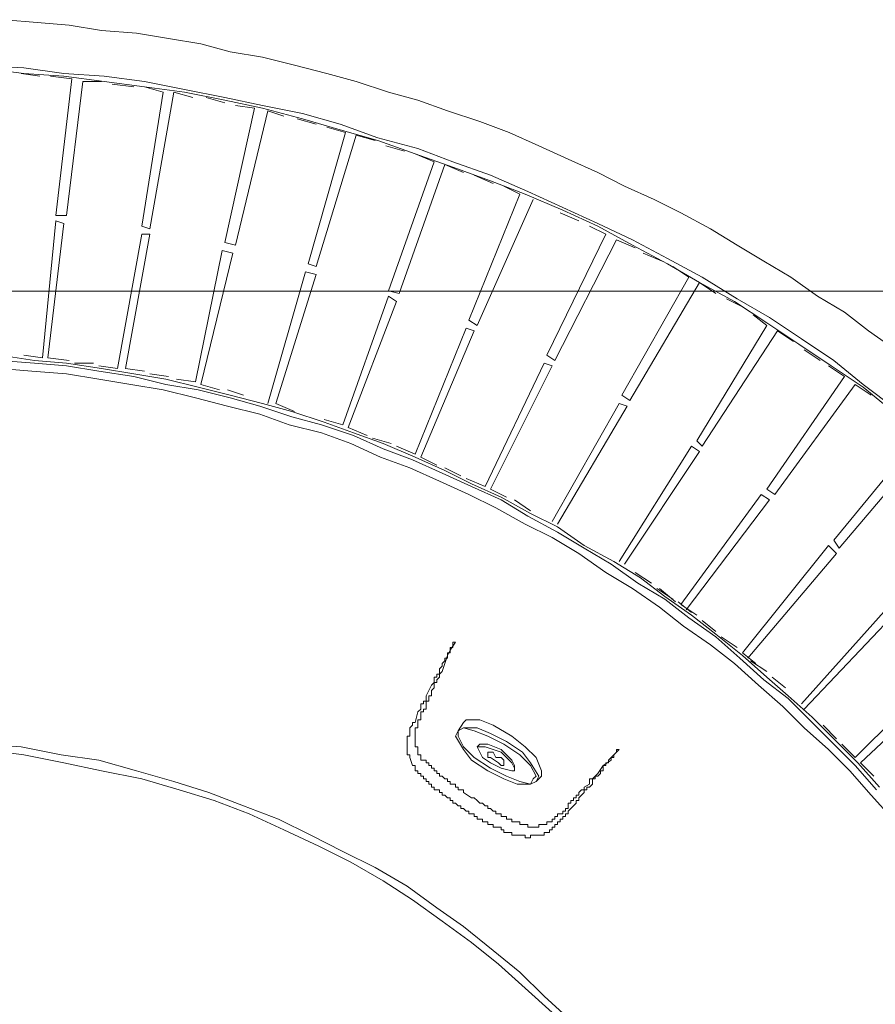
# Model space of a CAD drawing. Extents: x 164709 to 484143, y -180256 to 59023.
# Drawn here: x 376356 to 376954, y -27198 to -26510 of the extents above; entities that cross this region are included whole.
import ezdxf

# ---------------------------------------------------------------- set-up
doc = ezdxf.new("R2010")
doc.units = 0
doc.header["$LTSCALE"] = 50
doc.header["$MEASUREMENT"] = 0
doc.linetypes.add('granice', pattern=[4150, 2500, -800, 50, -800])
doc.layers.add('0_Pen_No__140', color=7, linetype='Continuous', lineweight=13, true_color=0x8db3cd)
doc.layers.add('TCurzadzenia_Pen_No__140', color=7, linetype='Continuous', lineweight=13, true_color=0x8db3cd)
doc.layers.add('SCIANY_Pen_No__4', color=7, linetype='Continuous', lineweight=13)

# ---------------------------------------------------------------- blocks, each defined once
blk = doc.blocks.new('A$C242E4414')
at = {"layer": '0_Pen_No__140', "color": 252, "linetype": 'Continuous'}
for p, q in [((59663.44, 50855.72), (59639.07, 50859.47)), ((59685.94, 50853.84), (59663.44, 50855.72)), ((59710.31, 50850.1), (59685.94, 50853.84)), ((59732.81, 50846.35), (59710.31, 50850.1)), ((59755.31, 50842.6), (59732.81, 50846.35)), ((59777.8, 50836.97), (59755.31, 50842.6)), ((59800.3, 50831.35), (59777.8, 50836.97)), ((59822.8, 50825.72), (59800.3, 50831.35)), ((59843.42, 50820.1), (59822.8, 50825.72)), ((59865.92, 50812.6), (59843.42, 50820.1)), ((59886.54, 50805.1), (59865.92, 50812.6)), ((59907.16, 50797.6), (59886.54, 50805.1)), ((59929.66, 50788.23), (59907.16, 50797.6)), ((59950.28, 50778.86), (59929.66, 50788.23)), ((59969.03, 50769.48), (59950.28, 50778.86)), ((59989.65, 50760.11), (59969.03, 50769.48)), ((60010.27, 50748.86), (59989.65, 50760.11)), ((60029.02, 50739.49), (60010.27, 50748.86)), ((60047.77, 50726.36), (60029.02, 50739.49)), ((60068.39, 50715.11), (60047.77, 50726.36)), ((60087.14, 50703.87), (60068.39, 50715.11)), ((60104.01, 50690.74), (60087.14, 50703.87)), ((60122.76, 50677.62), (60104.01, 50690.74)), ((60139.63, 50664.5), (60122.76, 50677.62)), ((60158.38, 50649.5), (60139.63, 50664.5)), ((60175.25, 50634.5), (60158.38, 50649.5)), ((60190.25, 50621.38), (60175.25, 50634.5)), ((60207.12, 50606.38), (60190.25, 50621.38)), ((60223.99, 50589.51), (60207.12, 50606.38)), ((60238.99, 50574.51), (60223.99, 50589.51)), ((60253.99, 50557.63), (60238.99, 50574.51))]:
    blk.add_line(p, q, dxfattribs=at)
at = {"layer": 'SCIANY_Pen_No__4', "color": 252, "linetype": 'granice'}
blk.add_line((1700, 50904.13), (71300, 50904.13), dxfattribs=at)
at = {"layer": 'TCurzadzenia_Pen_No__140', "color": 252, "linetype": 'Continuous'}
for p, q in [((59665.32, 51091.94), (59642.82, 51093.81)), ((59687.82, 51090.06), (59665.32, 51091.94)), ((59710.31, 51086.31), (59687.82, 51090.06)), ((59734.68, 51084.44), (59710.31, 51086.31)), ((59757.18, 51080.69), (59734.68, 51084.44)), ((59779.68, 51076.94), (59757.18, 51080.69)), ((59800.3, 51071.32), (59779.68, 51076.94)), ((59822.8, 51067.57), (59800.3, 51071.32)), ((59845.29, 51061.94), (59822.8, 51067.57)), ((59655.94, 51060.07), (59625.95, 51061.94)), ((59655.94, 51056.32), (59625.95, 51060.07)), ((59684.07, 51056.32), (59655.94, 51060.07)), ((59867.79, 51056.32), (59845.29, 51061.94)), ((59667.19, 51054.44), (59654.07, 51056.32)), ((59684.07, 51054.44), (59655.94, 51056.32)), ((59689.69, 51052.57), (59674.69, 51054.44)), ((59689.69, 51052.57), (59678.44, 50956.96)), ((59712.19, 51054.44), (59684.07, 51056.32)), ((59712.19, 51050.69), (59684.07, 51054.44)), ((59740.31, 51050.69), (59712.19, 51054.44)), ((59888.41, 51050.69), (59867.79, 51056.32)), ((59697.19, 51050.69), (59685.94, 50956.96)), ((59710.31, 51050.69), (59697.19, 51050.69)), ((59740.31, 51046.94), (59712.19, 51050.69)), ((59732.81, 51046.94), (59717.81, 51048.82)), ((59768.43, 51045.07), (59740.31, 51050.69)), ((59753.43, 51043.19), (59740.31, 51046.94)), ((59768.43, 51043.19), (59740.31, 51046.94)), ((59910.91, 51043.19), (59888.41, 51050.69)), ((59753.43, 51043.19), (59738.43, 50949.46)), ((59760.93, 51043.19), (59744.06, 50947.58)), ((59774.05, 51039.44), (59760.93, 51043.19)), ((59796.55, 51039.44), (59768.43, 51045.07)), ((59796.55, 51037.57), (59768.43, 51043.19)), ((59796.55, 51035.7), (59783.43, 51039.44)), ((59822.8, 51033.82), (59796.55, 51039.44)), ((59931.53, 51037.57), (59910.91, 51043.19)), ((59822.8, 51031.95), (59796.55, 51037.57)), ((59817.17, 51031.95), (59796.55, 50938.21)), ((59817.17, 51031.95), (59804.05, 51033.82)), ((59850.92, 51028.2), (59822.8, 51033.82)), ((59850.92, 51024.45), (59822.8, 51031.95)), ((59952.15, 51030.07), (59931.53, 51037.57)), ((59826.55, 51030.07), (59804.05, 50936.33)), ((59837.79, 51026.32), (59826.55, 51030.07)), ((59877.16, 51020.7), (59850.92, 51028.2)), ((59974.65, 51022.57), (59952.15, 51030.07)), ((59860.29, 51020.7), (59847.17, 51024.45)), ((59877.16, 51016.95), (59850.92, 51024.45)), ((59880.91, 51015.07), (59867.79, 51018.82)), ((59903.41, 51011.32), (59877.16, 51020.7)), ((59995.27, 51015.07), (59974.65, 51022.57)), ((59880.91, 51015.07), (59854.67, 50923.21)), ((59888.41, 51013.2), (59860.29, 50921.34)), ((59903.41, 51009.45), (59877.16, 51016.95)), ((59901.54, 51009.45), (59888.41, 51013.2)), ((59931.53, 51003.82), (59903.41, 51011.32)), ((60015.9, 51005.7), (59995.27, 51015.07)), ((59929.66, 51000.08), (59903.41, 51009.45)), ((59922.16, 51001.95), (59909.04, 51005.7)), ((60036.52, 50996.33), (60015.9, 51005.7)), ((59942.78, 50994.45), (59929.66, 51000.08)), ((59955.9, 50990.7), (59929.66, 51000.08)), ((59955.9, 50994.45), (59931.53, 51003.82)), ((59942.78, 50994.45), (59910.91, 50904.46)), ((59950.28, 50992.58), (59918.41, 50902.59)), ((59963.4, 50986.95), (59950.28, 50992.58)), ((59982.15, 50985.08), (59955.9, 50994.45)), ((59982.15, 50981.33), (59955.9, 50990.7)), ((60057.14, 50986.95), (60036.52, 50996.33)), ((59984.03, 50979.45), (59970.9, 50985.08)), ((60008.4, 50973.83), (59982.15, 50985.08)), ((60075.89, 50977.58), (60057.14, 50986.95)), ((60006.52, 50971.95), (59982.15, 50981.33)), ((60002.77, 50971.95), (59991.52, 50977.58)), ((60096.51, 50968.2), (60075.89, 50977.58)), ((60002.77, 50971.95), (59967.15, 50883.84)), ((60032.77, 50960.71), (60006.52, 50971.95)), ((60032.77, 50962.58), (60008.4, 50973.83)), ((60012.15, 50968.2), (59972.78, 50880.09)), ((60057.14, 50951.33), (60032.77, 50962.58)), ((60115.26, 50958.83), (60096.51, 50968.2)), ((59685.94, 50956.96), (59678.44, 50956.96)), ((59685.94, 50956.96), (59678.44, 50956.96)), ((60044.02, 50953.21), (60030.89, 50958.83)), ((60057.14, 50949.46), (60032.77, 50960.71)), ((60135.88, 50947.58), (60115.26, 50958.83)), ((59669.07, 50857.59), (59678.44, 50953.21)), ((59672.82, 50857.59), (59684.07, 50951.33)), ((59684.07, 50951.33), (59678.44, 50953.21)), ((59684.07, 50951.33), (59678.44, 50953.21)), ((59744.06, 50947.58), (59738.43, 50949.46)), ((59744.06, 50947.58), (59738.43, 50949.46)), ((60062.76, 50943.83), (60051.52, 50949.46)), ((60081.51, 50940.08), (60057.14, 50951.33)), ((60081.51, 50936.33), (60057.14, 50949.46)), ((59721.56, 50850.1), (59738.43, 50943.83)), ((59727.18, 50850.1), (59744.06, 50943.83)), ((59744.06, 50943.83), (59738.43, 50943.83)), ((59744.06, 50943.83), (59738.43, 50943.83)), ((60062.76, 50943.83), (60021.52, 50859.47)), ((60154.63, 50936.33), (60135.88, 50947.58)), ((59804.05, 50936.33), (59796.55, 50938.21)), ((59804.05, 50936.33), (59796.55, 50938.21)), ((60070.26, 50940.08), (60027.14, 50855.72)), ((60083.39, 50934.46), (60070.26, 50940.08)), ((60105.88, 50926.96), (60081.51, 50940.08)), ((60105.88, 50923.21), (60081.51, 50936.33)), ((60173.37, 50925.09), (60154.63, 50936.33)), ((59775.93, 50840.72), (59794.68, 50932.58)), ((59779.68, 50838.85), (59802.17, 50930.71)), ((59802.17, 50930.71), (59794.68, 50932.58)), ((59802.17, 50930.71), (59794.68, 50932.58)), ((60102.13, 50925.09), (60089.01, 50930.71)), ((59860.29, 50921.34), (59854.67, 50923.21)), ((59860.29, 50921.34), (59854.67, 50923.21)), ((60130.26, 50913.84), (60105.88, 50926.96)), ((60128.38, 50910.09), (60105.88, 50923.21)), ((60120.88, 50913.84), (60109.63, 50921.34)), ((60192.12, 50913.84), (60173.37, 50925.09)), ((59826.55, 50825.72), (59852.79, 50917.59)), ((59832.17, 50825.72), (59860.29, 50915.71)), ((59860.29, 50915.71), (59852.79, 50917.59)), ((59860.29, 50915.71), (59852.79, 50917.59)), ((60120.88, 50913.84), (60074.01, 50831.35)), ((60128.38, 50910.09), (60079.64, 50827.6)), ((60139.63, 50902.59), (60128.38, 50910.09)), ((60152.75, 50896.96), (60128.38, 50910.09)), ((60154.63, 50898.84), (60130.26, 50913.84)), ((60210.87, 50900.71), (60192.12, 50913.84)), ((59879.04, 50810.73), (59910.91, 50900.71)), ((59918.41, 50902.59), (59910.91, 50904.46)), ((59910.91, 50904.46), (59918.41, 50902.59)), ((59916.53, 50896.96), (59910.91, 50900.71)), ((59910.91, 50900.71), (59916.53, 50896.96)), ((60229.62, 50889.47), (60210.87, 50900.71)), ((59882.79, 50808.85), (59916.53, 50896.96)), ((60158.38, 50893.21), (60147.13, 50898.84)), ((60175.25, 50881.97), (60152.75, 50896.96)), ((60177.12, 50885.72), (60154.63, 50898.84)), ((60175.25, 50880.09), (60165.88, 50887.59)), ((60246.49, 50876.34), (60229.62, 50889.47)), ((59972.78, 50880.09), (59967.15, 50883.84)), ((59972.78, 50880.09), (59967.15, 50883.84)), ((60175.25, 50880.09), (60126.51, 50799.48)), ((60197.75, 50866.97), (60175.25, 50881.97)), ((60199.62, 50870.72), (60177.12, 50885.72)), ((59929.66, 50790.1), (59965.28, 50878.22)), ((59933.41, 50788.23), (59970.9, 50876.34)), ((59970.9, 50876.34), (59965.28, 50878.22)), ((59970.9, 50876.34), (59965.28, 50878.22)), ((60182.75, 50876.34), (60130.26, 50795.73)), ((60194, 50868.84), (60182.75, 50876.34)), ((60265.24, 50863.22), (60246.49, 50876.34)), ((60220.24, 50851.97), (60197.75, 50866.97)), ((60222.12, 50855.72), (60199.62, 50870.72)), ((59663.44, 50855.72), (59639.07, 50859.47)), ((59669.07, 50857.59), (59655.94, 50859.47)), ((60027.14, 50855.72), (60021.52, 50859.47)), ((60027.14, 50855.72), (60021.52, 50859.47)), ((60212.74, 50855.72), (60201.5, 50863.22)), ((59663.44, 50853.84), (59639.07, 50855.72)), ((59685.94, 50853.84), (59663.44, 50855.72)), ((59685.94, 50851.97), (59663.44, 50853.84)), ((59687.82, 50855.72), (59672.82, 50857.59)), ((59710.31, 50850.1), (59685.94, 50853.84)), ((59704.69, 50853.84), (59691.56, 50853.84)), ((59978.4, 50767.61), (60019.65, 50853.84)), ((60025.27, 50851.97), (60019.65, 50853.84)), ((60025.27, 50851.97), (60019.65, 50853.84)), ((60242.74, 50838.85), (60222.12, 50855.72)), ((59661.57, 50848.22), (59639.07, 50850.1)), ((59685.94, 50846.35), (59661.57, 50848.22)), ((59708.44, 50848.22), (59685.94, 50851.97)), ((59708.44, 50842.6), (59685.94, 50846.35)), ((59721.56, 50850.1), (59708.44, 50851.97)), ((59732.81, 50844.47), (59708.44, 50848.22)), ((59732.81, 50846.35), (59710.31, 50850.1)), ((59740.31, 50848.22), (59727.18, 50850.1)), ((59755.31, 50842.6), (59732.81, 50846.35)), ((59757.18, 50844.47), (59744.06, 50846.35)), ((59982.15, 50765.73), (60025.27, 50851.97)), ((60229.62, 50844.47), (60218.37, 50851.97)), ((60242.74, 50836.97), (60220.24, 50851.97)), ((59730.93, 50838.85), (59708.44, 50842.6)), ((59753.43, 50835.1), (59730.93, 50838.85)), ((59755.31, 50838.85), (59732.81, 50844.47)), ((59777.8, 50836.97), (59755.31, 50842.6)), ((59777.8, 50835.1), (59755.31, 50838.85)), ((59775.93, 50840.72), (59762.81, 50842.6)), ((59792.8, 50835.1), (59779.68, 50838.85)), ((60229.62, 50844.47), (60175.25, 50765.73)), ((60237.12, 50838.85), (60180.87, 50761.98)), ((60248.36, 50831.35), (60237.12, 50838.85)), ((60265.24, 50821.97), (60242.74, 50838.85)), ((59775.93, 50829.47), (59753.43, 50835.1)), ((59800.3, 50831.35), (59777.8, 50836.97)), ((59800.3, 50829.47), (59777.8, 50835.1)), ((59809.67, 50831.35), (59798.43, 50835.1)), ((60263.36, 50820.1), (60242.74, 50836.97)), ((59798.43, 50823.85), (59775.93, 50829.47)), ((59822.8, 50825.72), (59800.3, 50831.35)), ((59820.92, 50823.85), (59800.3, 50829.47)), ((59843.42, 50820.1), (59822.8, 50825.72)), ((59845.29, 50820.1), (59832.17, 50825.72)), ((60025.27, 50743.23), (60072.14, 50825.72)), ((60077.76, 50823.85), (60072.14, 50825.72)), ((60077.76, 50823.85), (60072.14, 50825.72)), ((60079.64, 50827.6), (60074.01, 50831.35)), ((60079.64, 50827.6), (60074.01, 50831.35)), ((59820.92, 50818.22), (59798.43, 50823.85)), ((59843.42, 50816.35), (59820.92, 50823.85)), ((59841.54, 50810.73), (59820.92, 50818.22)), ((59865.92, 50812.6), (59843.42, 50820.1)), ((60029.02, 50741.36), (60077.76, 50823.85)), ((59864.04, 50810.73), (59843.42, 50816.35)), ((59879.04, 50810.73), (59865.92, 50814.48)), ((59886.54, 50805.1), (59865.92, 50812.6)), ((59864.04, 50805.1), (59841.54, 50810.73)), ((59886.54, 50803.23), (59864.04, 50810.73)), ((59884.66, 50797.6), (59864.04, 50805.1)), ((59895.91, 50803.23), (59882.79, 50808.85)), ((59907.16, 50797.6), (59886.54, 50805.1)), ((59905.29, 50788.23), (59884.66, 50797.6)), ((59907.16, 50793.85), (59886.54, 50803.23)), ((59912.78, 50797.6), (59899.66, 50801.35)), ((59929.66, 50788.23), (59907.16, 50797.6)), ((60130.26, 50795.73), (60126.51, 50799.48)), ((60130.26, 50795.73), (60126.51, 50799.48)), ((60282.11, 50803.23), (60222.12, 50730.11)), ((60287.73, 50797.6), (60225.87, 50724.49)), ((59927.78, 50786.35), (59907.16, 50793.85)), ((59929.66, 50790.1), (59916.53, 50795.73)), ((60072.14, 50715.11), (60122.76, 50795.73)), ((60075.89, 50713.24), (60128.38, 50791.98)), ((60128.38, 50791.98), (60122.76, 50795.73)), ((60128.38, 50791.98), (60122.76, 50795.73)), ((59925.91, 50780.73), (59905.29, 50788.23)), ((59948.41, 50776.98), (59927.78, 50786.35)), ((59950.28, 50778.86), (59929.66, 50788.23)), ((59944.66, 50782.6), (59933.41, 50788.23)), ((59946.53, 50771.36), (59925.91, 50780.73)), ((59969.03, 50767.61), (59948.41, 50776.98)), ((59961.53, 50775.11), (59950.28, 50780.73)), ((59969.03, 50769.48), (59950.28, 50778.86)), ((59967.15, 50761.98), (59946.53, 50771.36)), ((59978.4, 50767.61), (59965.28, 50773.23)), ((59989.65, 50760.11), (59969.03, 50769.48)), ((59989.65, 50758.23), (59969.03, 50767.61)), ((59993.4, 50760.11), (59982.15, 50765.73)), ((60180.87, 50761.98), (60175.25, 50765.73)), ((60180.87, 50761.98), (60175.25, 50765.73)), ((59985.9, 50752.61), (59967.15, 50761.98)), ((60010.27, 50748.86), (59989.65, 50760.11)), ((60008.4, 50746.98), (59989.65, 50758.23)), ((60010.27, 50750.73), (59999.02, 50758.23)), ((60115.26, 50685.12), (60171.5, 50761.98)), ((60119.01, 50681.37), (60177.12, 50758.23)), ((60177.12, 50758.23), (60171.5, 50761.98)), ((60177.12, 50758.23), (60171.5, 50761.98)), ((60006.52, 50741.36), (59985.9, 50752.61)), ((60029.02, 50735.74), (60008.4, 50746.98)), ((60029.02, 50739.49), (60010.27, 50748.86)), ((60025.27, 50731.99), (60006.52, 50741.36)), ((60047.77, 50726.36), (60029.02, 50739.49)), ((60047.77, 50724.49), (60029.02, 50735.74)), ((60044.02, 50720.74), (60025.27, 50731.99)), ((60225.87, 50724.49), (60222.12, 50730.11)), ((60222.12, 50730.11), (60225.87, 50724.49)), ((60068.39, 50715.11), (60047.77, 50726.36)), ((60066.51, 50713.24), (60047.77, 50724.49)), ((60158.38, 50651.37), (60218.37, 50726.36)), ((60223.99, 50720.74), (60218.37, 50726.36)), ((60218.37, 50726.36), (60223.99, 50720.74)), ((60062.76, 50707.61), (60044.02, 50720.74)), ((60087.14, 50703.87), (60068.39, 50715.11)), ((60162.13, 50647.62), (60223.99, 50720.74)), ((60085.26, 50700.12), (60066.51, 50713.24)), ((60081.51, 50696.37), (60062.76, 50707.61)), ((60094.64, 50700.12), (60083.39, 50707.61)), ((60104.01, 50690.74), (60087.14, 50703.87)), ((60100.26, 50683.24), (60081.51, 50696.37)), ((60104.01, 50688.87), (60085.26, 50700.12)), ((60109.63, 50688.87), (60098.38, 50696.37)), ((60111.51, 50686.99), (60100.26, 50696.37)), ((60122.76, 50677.62), (60104.01, 50690.74)), ((60120.88, 50675.74), (60104.01, 50688.87)), ((60117.13, 50670.12), (60100.26, 50683.24)), ((60122.76, 50679.49), (60113.38, 50686.99)), ((60126.51, 50677.62), (60115.26, 50685.12)), ((60199.62, 50615.75), (60263.36, 50686.99)), ((60201.5, 50612), (60267.11, 50681.37)), ((60139.63, 50662.62), (60120.88, 50675.74)), ((60139.63, 50664.5), (60122.76, 50677.62)), ((60139.63, 50666.37), (60130.26, 50673.87)), ((60135.88, 50657), (60117.13, 50670.12)), ((60158.38, 50649.5), (60139.63, 50664.5)), ((60156.5, 50647.62), (60139.63, 50662.62)), ((60154.63, 50655.12), (60143.38, 50662.62)), ((59954.03, 50653.25), (59952.15, 50649.5)), ((59957.78, 50658.87), (59954.03, 50653.25)), ((59955.9, 50655.12), (59954.03, 50655.12)), ((59954.03, 50655.12), (59954.03, 50653.25)), ((59954.03, 50653.25), (59954.03, 50651.37)), ((59957.78, 50658.87), (59955.9, 50658.87)), ((59955.9, 50658.87), (59955.9, 50657)), ((59955.9, 50657), (59955.9, 50655.12)), ((60152.75, 50643.87), (60135.88, 50657)), ((59952.15, 50649.5), (59950.28, 50643.87)), ((59952.15, 50647.62), (59950.28, 50647.62)), ((59950.28, 50647.62), (59950.28, 50645.75)), ((59954.03, 50651.37), (59952.15, 50651.37)), ((59952.15, 50651.37), (59952.15, 50649.5)), ((59952.15, 50649.5), (59952.15, 50647.62)), ((60173.37, 50632.62), (60156.5, 50647.62)), ((60167.75, 50643.87), (60158.38, 50651.37)), ((60175.25, 50634.5), (60158.38, 50649.5)), ((59948.41, 50642), (59946.53, 50640.12)), ((59946.53, 50640.12), (59946.53, 50638.25)), ((59950.28, 50645.75), (59948.41, 50643.87)), ((59950.28, 50643.87), (59948.41, 50638.25)), ((59948.41, 50643.87), (59948.41, 50642)), ((60169.63, 50628.88), (60152.75, 50643.87)), ((60175.25, 50638.25), (60164, 50645.75)), ((60237.12, 50578.26), (60304.61, 50645.75)), ((60240.87, 50574.51), (60310.23, 50640.12)), ((59944.66, 50634.5), (59942.78, 50634.5)), ((59942.78, 50634.5), (59942.78, 50632.62)), ((59942.78, 50632.62), (59942.78, 50630.75)), ((59946.53, 50636.37), (59944.66, 50636.37)), ((59944.66, 50636.37), (59944.66, 50634.5)), ((59946.53, 50634.5), (59944.66, 50632.62)), ((59944.66, 50632.62), (59944.66, 50630.75)), ((59948.41, 50638.25), (59946.53, 50636.37)), ((59946.53, 50638.25), (59946.53, 50636.37)), ((59946.53, 50636.37), (59946.53, 50634.5)), ((60190.25, 50619.5), (60173.37, 50632.62)), ((60190.25, 50621.38), (60175.25, 50634.5)), ((60188.37, 50627), (60179, 50634.5)), ((59940.91, 50628.88), (59939.03, 50625.13)), ((59942.78, 50630.75), (59940.91, 50628.88)), ((59942.78, 50627), (59940.91, 50625.13)), ((59944.66, 50630.75), (59942.78, 50630.75)), ((59942.78, 50630.75), (59942.78, 50628.88)), ((59942.78, 50628.88), (59942.78, 50627)), ((60186.5, 50613.88), (60169.63, 50628.88)), ((59939.03, 50625.13), (59937.16, 50621.38)), ((59937.16, 50621.38), (59937.16, 50619.5)), ((59937.16, 50619.5), (59937.16, 50617.63)), ((59940.91, 50621.38), (59939.03, 50621.38)), ((59939.03, 50621.38), (59939.03, 50619.5)), ((59939.03, 50619.5), (59939.03, 50617.63)), ((59940.91, 50625.13), (59940.91, 50623.25)), ((59940.91, 50623.25), (59940.91, 50621.38)), ((60207.12, 50606.38), (60190.25, 50621.38)), ((60205.25, 50604.5), (60190.25, 50619.5)), ((59933.41, 50612), (59931.53, 50610.13)), ((59935.28, 50615.75), (59933.41, 50615.75)), ((59933.41, 50615.75), (59933.41, 50613.88)), ((59933.41, 50613.88), (59933.41, 50612)), ((59937.16, 50617.63), (59935.28, 50617.63)), ((59935.28, 50617.63), (59935.28, 50615.75)), ((59937.16, 50612), (59935.28, 50612)), ((59935.28, 50612), (59935.28, 50610.13)), ((59939.03, 50617.63), (59937.16, 50617.63)), ((59937.16, 50617.63), (59937.16, 50615.75)), ((59937.16, 50615.75), (59937.16, 50613.88)), ((59937.16, 50613.88), (59937.16, 50612)), ((60201.5, 50598.88), (60186.5, 50613.88)), ((59931.53, 50610.13), (59929.66, 50602.63)), ((59935.28, 50610.13), (59933.41, 50610.13)), ((59933.41, 50610.13), (59933.41, 50608.25)), ((59933.41, 50608.25), (59933.41, 50606.38)), ((59933.41, 50606.38), (59933.41, 50604.5)), ((60223.99, 50589.51), (60207.12, 50606.38)), ((59927.78, 50600.75), (59925.91, 50598.88)), ((59925.91, 50598.88), (59925.91, 50595.13)), ((59929.66, 50602.63), (59927.78, 50602.63)), ((59927.78, 50602.63), (59927.78, 50600.75)), ((59931.53, 50598.88), (59929.66, 50598.88)), ((59929.66, 50598.88), (59929.66, 50585.76)), ((59933.41, 50604.5), (59931.53, 50604.5)), ((59931.53, 50604.5), (59931.53, 50602.63)), ((59931.53, 50602.63), (59931.53, 50600.75)), ((59931.53, 50600.75), (59931.53, 50598.88)), ((59959.65, 50597), (59963.4, 50602.63)), ((59963.4, 50598.88), (59959.65, 50597)), ((59963.4, 50598.88), (59959.65, 50597)), ((59965.28, 50604.5), (59963.4, 50602.63)), ((59972.78, 50598.88), (59963.4, 50598.88)), ((59970.9, 50597), (59963.4, 50598.88)), ((59974.65, 50604.5), (59965.28, 50604.5)), ((59982.15, 50595.13), (59972.78, 50598.88)), ((59984.03, 50600.75), (59974.65, 50604.5)), ((59997.15, 50593.26), (59984.03, 50600.75)), ((60218.37, 50583.88), (60201.5, 50598.88)), ((60222.12, 50587.63), (60205.25, 50604.5)), ((60223.99, 50591.38), (60214.62, 50600.75)), ((59925.91, 50593.26), (59924.03, 50593.26)), ((59924.03, 50593.26), (59924.03, 50591.38)), ((59924.03, 50591.38), (59924.03, 50583.88)), ((59925.91, 50595.13), (59925.91, 50593.26)), ((59959.65, 50597), (59957.78, 50593.26)), ((59957.78, 50593.26), (59963.4, 50583.88)), ((59959.65, 50597), (59959.65, 50593.26)), ((59959.65, 50593.26), (59963.4, 50585.76)), ((59980.28, 50593.26), (59970.9, 50597)), ((59991.52, 50587.63), (59980.28, 50593.26)), ((59993.4, 50589.51), (59982.15, 50595.13)), ((60006.52, 50585.76), (59997.15, 50593.26)), ((59654.07, 50585.76), (59625.95, 50587.63)), ((59682.19, 50580.13), (59654.07, 50585.76)), ((59929.66, 50585.76), (59931.53, 50585.76)), ((59931.53, 50585.76), (59931.53, 50583.88)), ((59963.4, 50585.76), (59970.9, 50578.26)), ((59974.65, 50587.63), (59972.78, 50585.76)), ((59974.65, 50585.76), (59972.78, 50585.76)), ((59972.78, 50585.76), (59976.53, 50578.26)), ((59980.28, 50587.63), (59974.65, 50587.63)), ((59978.4, 50585.76), (59974.65, 50585.76)), ((59984.03, 50583.88), (59978.4, 50585.76)), ((59989.65, 50583.88), (59980.28, 50587.63)), ((60002.77, 50580.13), (59991.52, 50587.63)), ((60004.65, 50582.01), (59993.4, 50589.51)), ((60014.02, 50578.26), (60006.52, 50585.76)), ((60237.12, 50572.63), (60222.12, 50587.63)), ((60238.99, 50574.51), (60223.99, 50589.51)), ((60237.12, 50578.26), (60227.74, 50587.63)), ((59655.94, 50580.13), (59627.82, 50583.88)), ((59684.07, 50574.51), (59655.94, 50580.13)), ((59708.44, 50576.38), (59682.19, 50580.13)), ((59924.03, 50583.88), (59924.03, 50580.13)), ((59924.03, 50580.13), (59925.91, 50580.13)), ((59925.91, 50580.13), (59925.91, 50578.26)), ((59925.91, 50578.26), (59927.78, 50572.63)), ((59931.53, 50583.88), (59931.53, 50582.01)), ((59931.53, 50582.01), (59931.53, 50580.13)), ((59931.53, 50580.13), (59933.41, 50580.13)), ((59933.41, 50580.13), (59933.41, 50578.26)), ((59933.41, 50578.26), (59933.41, 50576.38)), ((59963.4, 50583.88), (59969.03, 50576.38)), ((59970.9, 50578.26), (59982.15, 50570.76)), ((59976.53, 50578.26), (59982.15, 50574.51)), ((59980.28, 50582.01), (59980.28, 50578.26)), ((59982.15, 50582.01), (59980.28, 50582.01)), ((59980.28, 50578.26), (59982.15, 50578.26)), ((59984.03, 50582.01), (59982.15, 50582.01)), ((59982.15, 50578.26), (59987.77, 50574.51)), ((59989.65, 50582.01), (59984.03, 50583.88)), ((59985.9, 50578.26), (59984.03, 50582.01)), ((59989.65, 50578.26), (59985.9, 50578.26)), ((59993.4, 50580.13), (59989.65, 50583.88)), ((59993.4, 50578.26), (59989.65, 50582.01)), ((59991.52, 50576.38), (59989.65, 50578.26)), ((59997.15, 50576.38), (59993.4, 50580.13)), ((59997.15, 50574.51), (59993.4, 50578.26)), ((60010.27, 50572.63), (60002.77, 50580.13)), ((60010.27, 50574.51), (60004.65, 50582.01)), ((60017.77, 50568.88), (60014.02, 50578.26)), ((60066.51, 50578.26), (60064.64, 50576.38)), ((60068.39, 50580.13), (60066.51, 50578.26)), ((60068.39, 50578.26), (60066.51, 50578.26)), ((60066.51, 50578.26), (60066.51, 50576.38)), ((60070.26, 50582.01), (60068.39, 50580.13)), ((60070.26, 50582.01), (60068.39, 50580.13)), ((60068.39, 50580.13), (60068.39, 50578.26)), ((60072.14, 50583.88), (60070.26, 50583.88)), ((60070.26, 50583.88), (60070.26, 50582.01)), ((60072.14, 50583.88), (60070.26, 50582.01)), ((60233.37, 50568.88), (60218.37, 50583.88)), ((59710.31, 50568.88), (59684.07, 50574.51)), ((59734.68, 50568.88), (59708.44, 50576.38)), ((59927.78, 50572.63), (59929.66, 50572.63)), ((59929.66, 50572.63), (59929.66, 50570.76)), ((59929.66, 50570.76), (59929.66, 50568.88)), ((59933.41, 50576.38), (59935.28, 50576.38)), ((59935.28, 50576.38), (59937.16, 50576.38)), ((59937.16, 50576.38), (59937.16, 50574.51)), ((59937.16, 50574.51), (59939.03, 50574.51)), ((59939.03, 50574.51), (59939.03, 50572.63)), ((59939.03, 50572.63), (59940.91, 50572.63)), ((59940.91, 50572.63), (59940.91, 50570.76)), ((59940.91, 50570.76), (59942.78, 50570.76)), ((59942.78, 50570.76), (59942.78, 50568.88)), ((59969.03, 50576.38), (59980.28, 50568.88)), ((59982.15, 50574.51), (59989.65, 50570.76)), ((59982.15, 50570.76), (59993.4, 50565.13)), ((59987.77, 50574.51), (59989.65, 50572.63)), ((59989.65, 50572.63), (59991.52, 50572.63)), ((59989.65, 50570.76), (59997.15, 50568.88)), ((59991.52, 50574.51), (59991.52, 50576.38)), ((59991.52, 50572.63), (59991.52, 50574.51)), ((59999.02, 50572.63), (59997.15, 50576.38)), ((59999.02, 50570.76), (59997.15, 50574.51)), ((59999.02, 50570.76), (59999.02, 50572.63)), ((59999.02, 50568.88), (59999.02, 50570.76)), ((59999.02, 50570.76), (59999.02, 50568.88)), ((60015.9, 50565.13), (60010.27, 50574.51)), ((60014.02, 50565.13), (60010.27, 50572.63)), ((60060.89, 50572.63), (60057.14, 50567.01)), ((60066.51, 50576.38), (60060.89, 50572.63)), ((60062.76, 50572.63), (60060.89, 50572.63)), ((60060.89, 50572.63), (60060.89, 50570.76)), ((60060.89, 50570.76), (60060.89, 50568.88)), ((60064.64, 50574.51), (60062.76, 50574.51)), ((60062.76, 50574.51), (60062.76, 50572.63)), ((60064.64, 50576.38), (60064.64, 50574.51)), ((60252.11, 50555.76), (60237.12, 50572.63)), ((60253.99, 50557.63), (60238.99, 50574.51)), ((60250.24, 50565.13), (60240.87, 50574.51)), ((59738.43, 50563.26), (59710.31, 50568.88)), ((59760.93, 50561.38), (59734.68, 50568.88)), ((59929.66, 50568.88), (59931.53, 50568.88)), ((59931.53, 50568.88), (59931.53, 50567.01)), ((59931.53, 50567.01), (59933.41, 50567.01)), ((59933.41, 50567.01), (59933.41, 50565.13)), ((59933.41, 50565.13), (59935.28, 50565.13)), ((59935.28, 50565.13), (59935.28, 50563.26)), ((59942.78, 50568.88), (59944.66, 50568.88)), ((59944.66, 50568.88), (59944.66, 50567.01)), ((59944.66, 50567.01), (59946.53, 50567.01)), ((59946.53, 50567.01), (59946.53, 50565.13)), ((59946.53, 50565.13), (59948.41, 50565.13)), ((59948.41, 50565.13), (59950.28, 50563.26)), ((59980.28, 50568.88), (59991.52, 50563.26)), ((59993.4, 50565.13), (60002.77, 50561.38)), ((59997.15, 50568.88), (59999.02, 50568.88)), ((60012.15, 50563.26), (60014.02, 50565.13)), ((60014.02, 50561.38), (60017.77, 50565.13)), ((60014.02, 50561.38), (60015.9, 50565.13)), ((60017.77, 50565.13), (60017.77, 50568.88)), ((60057.14, 50567.01), (60053.39, 50563.26)), ((60057.14, 50565.13), (60055.27, 50565.13)), ((60055.27, 50565.13), (60055.27, 50563.26)), ((60059.02, 50567.01), (60057.14, 50565.13)), ((60060.89, 50568.88), (60059.02, 50568.88)), ((60059.02, 50568.88), (60059.02, 50567.01)), ((60248.36, 50552.01), (60233.37, 50568.88)), ((59764.68, 50555.76), (59738.43, 50563.26)), ((59785.3, 50553.89), (59760.93, 50561.38)), ((59935.28, 50563.26), (59937.16, 50563.26)), ((59937.16, 50563.26), (59937.16, 50561.38)), ((59937.16, 50561.38), (59939.03, 50561.38)), ((59939.03, 50561.38), (59939.03, 50559.51)), ((59939.03, 50559.51), (59940.91, 50559.51)), ((59940.91, 50559.51), (59940.91, 50557.63)), ((59940.91, 50557.63), (59942.78, 50557.63)), ((59942.78, 50557.63), (59942.78, 50555.76)), ((59950.28, 50563.26), (59952.15, 50563.26)), ((59952.15, 50563.26), (59952.15, 50561.38)), ((59952.15, 50561.38), (59954.03, 50561.38)), ((59954.03, 50561.38), (59954.03, 50559.51)), ((59954.03, 50559.51), (59955.9, 50559.51)), ((59955.9, 50559.51), (59957.78, 50559.51)), ((59957.78, 50559.51), (59957.78, 50557.63)), ((59957.78, 50557.63), (59959.65, 50557.63)), ((59959.65, 50557.63), (59959.65, 50555.76)), ((59991.52, 50563.26), (60000.9, 50559.51)), ((60000.9, 50559.51), (60010.27, 50559.51)), ((60002.77, 50561.38), (60010.27, 50559.51)), ((60010.27, 50559.51), (60012.15, 50563.26)), ((60010.27, 50559.51), (60014.02, 50561.38)), ((60051.52, 50559.51), (60047.77, 50557.63)), ((60047.77, 50557.63), (60047.77, 50555.76)), ((60051.52, 50557.63), (60049.64, 50557.63)), ((60049.64, 50557.63), (60049.64, 50555.76)), ((60053.39, 50563.26), (60051.52, 50563.26)), ((60051.52, 50563.26), (60051.52, 50561.38)), ((60051.52, 50561.38), (60051.52, 50559.51)), ((60053.39, 50559.51), (60051.52, 50557.63)), ((60055.27, 50563.26), (60053.39, 50563.26)), ((60053.39, 50563.26), (60053.39, 50561.38)), ((60053.39, 50561.38), (60053.39, 50559.51)), ((59789.05, 50548.26), (59764.68, 50555.76)), ((59809.67, 50544.51), (59785.3, 50553.89)), ((59942.78, 50555.76), (59944.66, 50555.76)), ((59944.66, 50555.76), (59946.53, 50555.76)), ((59946.53, 50555.76), (59946.53, 50553.89)), ((59946.53, 50553.89), (59948.41, 50553.89)), ((59948.41, 50553.89), (59948.41, 50552.01)), ((59948.41, 50552.01), (59950.28, 50552.01)), ((59950.28, 50552.01), (59952.15, 50550.14)), ((59952.15, 50550.14), (59954.03, 50550.14)), ((59954.03, 50550.14), (59954.03, 50548.26)), ((59959.65, 50555.76), (59961.53, 50555.76)), ((59961.53, 50555.76), (59963.4, 50555.76)), ((59963.4, 50555.76), (59963.4, 50553.89)), ((59963.4, 50553.89), (59969.03, 50550.14)), ((59970.9, 50550.14), (59969.03, 50550.14)), ((59972.78, 50548.26), (59970.9, 50550.14)), ((60042.14, 50550.14), (60040.27, 50550.14)), ((60040.27, 50550.14), (60040.27, 50548.26)), ((60044.02, 50552.01), (60042.14, 50552.01)), ((60042.14, 50552.01), (60042.14, 50550.14)), ((60045.89, 50555.76), (60044.02, 50553.89)), ((60044.02, 50553.89), (60044.02, 50552.01)), ((60045.89, 50552.01), (60044.02, 50550.14)), ((60044.02, 50550.14), (60044.02, 50548.26)), ((60047.77, 50555.76), (60045.89, 50555.76)), ((60047.77, 50553.89), (60045.89, 50552.01)), ((60049.64, 50555.76), (60047.77, 50555.76)), ((60047.77, 50555.76), (60047.77, 50553.89)), ((60263.36, 50535.14), (60248.36, 50552.01)), ((59813.42, 50538.89), (59789.05, 50548.26)), ((59834.05, 50535.14), (59809.67, 50544.51)), ((59954.03, 50548.26), (59955.9, 50548.26)), ((59955.9, 50548.26), (59955.9, 50546.39)), ((59955.9, 50546.39), (59957.78, 50546.39)), ((59957.78, 50546.39), (59959.65, 50544.51)), ((59959.65, 50544.51), (59961.53, 50544.51)), ((59961.53, 50544.51), (59961.53, 50542.64)), ((59974.65, 50546.39), (59972.78, 50548.26)), ((59976.53, 50546.39), (59974.65, 50546.39)), ((59978.4, 50544.51), (59976.53, 50546.39)), ((59980.28, 50544.51), (59978.4, 50544.51)), ((59980.28, 50542.64), (59980.28, 50544.51)), ((60038.39, 50546.39), (60036.52, 50546.39)), ((60036.52, 50546.39), (60036.52, 50544.51)), ((60036.52, 50544.51), (60036.52, 50542.64)), ((60040.27, 50548.26), (60038.39, 50548.26)), ((60038.39, 50548.26), (60038.39, 50546.39)), ((60042.14, 50546.39), (60038.39, 50542.64)), ((60044.02, 50548.26), (60042.14, 50548.26)), ((60042.14, 50548.26), (60042.14, 50546.39)), ((59837.79, 50527.64), (59813.42, 50538.89)), ((59961.53, 50542.64), (59963.4, 50542.64)), ((59965.28, 50540.76), (59963.4, 50542.64)), ((59967.15, 50540.76), (59965.28, 50540.76)), ((59967.15, 50538.89), (59967.15, 50540.76)), ((59969.03, 50538.89), (59967.15, 50538.89)), ((59970.9, 50538.89), (59969.03, 50538.89)), ((59970.9, 50537.01), (59970.9, 50538.89)), ((59972.78, 50537.01), (59970.9, 50537.01)), ((59972.78, 50535.14), (59972.78, 50537.01)), ((59982.15, 50542.64), (59980.28, 50542.64)), ((59984.03, 50540.76), (59982.15, 50542.64)), ((59985.9, 50540.76), (59984.03, 50540.76)), ((59985.9, 50538.89), (59985.9, 50540.76)), ((59987.77, 50538.89), (59985.9, 50538.89)), ((59989.65, 50538.89), (59987.77, 50538.89)), ((59989.65, 50537.01), (59989.65, 50538.89)), ((59991.52, 50537.01), (59989.65, 50537.01)), ((59993.4, 50537.01), (59991.52, 50537.01)), ((59993.4, 50535.14), (59993.4, 50537.01)), ((60029.02, 50537.01), (60027.14, 50537.01)), ((60027.14, 50537.01), (60027.14, 50535.14)), ((60030.89, 50538.89), (60029.02, 50538.89)), ((60029.02, 50538.89), (60029.02, 50537.01)), ((60032.77, 50538.89), (60030.89, 50538.89)), ((60034.64, 50540.76), (60032.77, 50540.76)), ((60032.77, 50540.76), (60032.77, 50538.89)), ((60034.64, 50537.01), (60032.77, 50537.01)), ((60032.77, 50537.01), (60032.77, 50535.14)), ((60036.52, 50542.64), (60034.64, 50542.64)), ((60034.64, 50542.64), (60034.64, 50540.76)), ((60036.52, 50538.89), (60034.64, 50538.89)), ((60034.64, 50538.89), (60034.64, 50537.01)), ((60038.39, 50542.64), (60036.52, 50540.76)), ((60036.52, 50540.76), (60036.52, 50538.89)), ((59856.54, 50523.89), (59834.05, 50535.14)), ((59974.65, 50535.14), (59972.78, 50535.14)), ((59976.53, 50535.14), (59974.65, 50535.14)), ((59976.53, 50533.26), (59976.53, 50535.14)), ((59978.4, 50533.26), (59976.53, 50533.26)), ((59980.28, 50533.26), (59978.4, 50533.26)), ((59980.28, 50531.39), (59980.28, 50533.26)), ((59982.15, 50531.39), (59980.28, 50531.39)), ((59984.03, 50531.39), (59982.15, 50531.39)), ((59984.03, 50529.51), (59984.03, 50531.39)), ((59985.9, 50529.51), (59984.03, 50529.51)), ((59987.77, 50529.51), (59985.9, 50529.51)), ((59989.65, 50529.51), (59987.77, 50529.51)), ((59989.65, 50527.64), (59989.65, 50529.51)), ((59995.27, 50535.14), (59993.4, 50535.14)), ((59997.15, 50535.14), (59995.27, 50535.14)), ((59997.15, 50533.26), (59997.15, 50535.14)), ((59999.02, 50533.26), (59997.15, 50533.26)), ((60000.9, 50533.26), (59999.02, 50533.26)), ((60002.77, 50533.26), (60000.9, 50533.26)), ((60002.77, 50531.39), (60002.77, 50533.26)), ((60004.65, 50531.39), (60002.77, 50531.39)), ((60006.52, 50531.39), (60004.65, 50531.39)), ((60008.4, 50531.39), (60006.52, 50531.39)), ((60008.4, 50529.51), (60008.4, 50531.39)), ((60015.9, 50529.51), (60008.4, 50529.51)), ((60017.77, 50531.39), (60015.9, 50531.39)), ((60015.9, 50531.39), (60015.9, 50529.51)), ((60019.65, 50531.39), (60017.77, 50531.39)), ((60021.52, 50531.39), (60019.65, 50531.39)), ((60023.39, 50533.26), (60021.52, 50533.26)), ((60021.52, 50533.26), (60021.52, 50531.39)), ((60025.27, 50533.26), (60023.39, 50533.26)), ((60027.14, 50535.14), (60025.27, 50535.14)), ((60025.27, 50535.14), (60025.27, 50533.26)), ((60027.14, 50529.51), (60025.27, 50529.51)), ((60025.27, 50529.51), (60025.27, 50527.64)), ((60029.02, 50531.39), (60027.14, 50531.39)), ((60027.14, 50531.39), (60027.14, 50529.51)), ((60030.89, 50533.26), (60029.02, 50533.26)), ((60029.02, 50533.26), (60029.02, 50531.39)), ((60032.77, 50535.14), (60030.89, 50535.14)), ((60030.89, 50535.14), (60030.89, 50533.26)), ((59862.17, 50516.39), (59837.79, 50527.64)), ((59879.04, 50512.64), (59856.54, 50523.89)), ((59991.52, 50527.64), (59989.65, 50527.64)), ((59991.52, 50525.76), (59991.52, 50527.64)), ((59993.4, 50525.76), (59991.52, 50525.76)), ((59995.27, 50525.76), (59993.4, 50525.76)), ((59997.15, 50525.76), (59995.27, 50525.76)), ((59997.15, 50523.89), (59997.15, 50525.76)), ((59999.02, 50523.89), (59997.15, 50523.89)), ((60000.9, 50523.89), (59999.02, 50523.89)), ((60006.52, 50523.89), (60000.9, 50523.89)), ((60006.52, 50522.01), (60006.52, 50523.89)), ((60015.9, 50523.89), (60010.27, 50523.89)), ((60010.27, 50523.89), (60010.27, 50522.01)), ((60017.77, 50523.89), (60015.9, 50523.89)), ((60019.65, 50523.89), (60017.77, 50523.89)), ((60021.52, 50525.76), (60019.65, 50525.76)), ((60019.65, 50525.76), (60019.65, 50523.89)), ((60023.39, 50525.76), (60021.52, 50525.76)), ((60025.27, 50527.64), (60023.39, 50527.64)), ((60023.39, 50527.64), (60023.39, 50525.76)), ((59884.66, 50505.14), (59862.17, 50516.39)), ((60010.27, 50522.01), (60006.52, 50522.01)), ((59901.54, 50501.39), (59879.04, 50512.64)), ((59907.16, 50492.02), (59884.66, 50505.14)), ((59924.03, 50488.27), (59901.54, 50501.39)), ((59927.78, 50478.9), (59907.16, 50492.02)), ((59944.66, 50473.27), (59924.03, 50488.27)), ((59948.41, 50463.9), (59927.78, 50478.9)), ((59963.4, 50460.15), (59944.66, 50473.27)), ((59969.03, 50448.9), (59948.41, 50463.9)), ((59984.03, 50443.28), (59963.4, 50460.15)), ((59987.77, 50433.9), (59969.03, 50448.9)), ((60002.77, 50428.28), (59984.03, 50443.28)), ((60006.52, 50417.03), (59987.77, 50433.9)), ((60019.65, 50411.4), (60002.77, 50428.28)), ((60025.27, 50400.16), (60006.52, 50417.03)), ((60038.39, 50394.53), (60019.65, 50411.4))]:
    blk.add_line(p, q, dxfattribs=at)

msp = doc.modelspace()

# ---------------------------------------------------------------- block references
msp.add_blockref('A$C242E4414', (316703.25, -77604.2))

doc.saveas('drawing.dxf')
